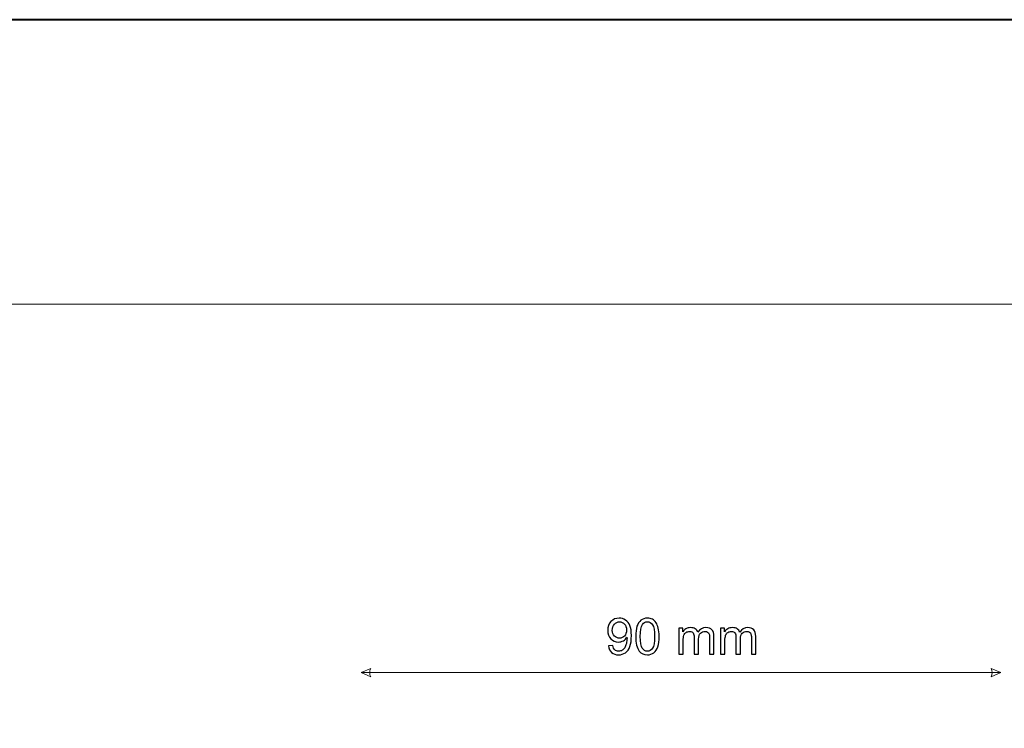
# Model space of a CAD drawing. Units: millimetres. Extents: x -148 to 148, y -105 to 105.
# Drawn here: x 44 to 114, y 55 to 105 of the extents above; entities that cross this region are included whole.
import ezdxf

# ---------------------------------------------------------------- set-up
doc = ezdxf.new("R2010")
doc.units = ezdxf.units.MM
doc.header["$MEASUREMENT"] = 0
doc.layers.add('Layer 1', color=7, linetype='Continuous')

msp = doc.modelspace()

# ---------------------------------------------------------------- linework, layer by layer
at = {"layer": 'Layer 1', "color": 7, "lineweight": 40}
msp.add_lwpolyline([(-148.5, -105), (148.5, -105), (148.5, 105), (-148.5, 105), (-148.5, -105)], close=True, dxfattribs=at)
at = {"layer": 'Layer 1', "color": 250, "lineweight": 15}
msp.add_open_spline([(141.5001, 85.0001), (141.5001, 85.0001), (141.5001, -98.0001), (141.5001, -98.0001), (141.5001, -98.0001), (141.5001, -98.0001), (-141.5001, -98.0001), (-141.5001, -98.0001), (-141.5001, -98.0001), (-141.5001, -98.0001), (-141.5001, 85.0001), (-141.5001, 85.0001), (-141.5001, 85.0001), (-141.5001, 85.0001), (141.5001, 85.0001), (141.5001, 85.0001)], degree=3, knots=[0, 0, 0, 0, 0.25, 0.25, 0.25, 0.25, 0.5, 0.5, 0.5, 0.5, 0.75, 0.75, 0.75, 0.75, 1, 1, 1, 1], dxfattribs=at)
at = {"layer": 'Layer 1', "color": 51}
for points, knots in [([(85.6732, 60.9911), (85.6732, 60.9911), (85.9713, 61.0187), (85.9713, 61.0187), (85.9713, 61.0187), (85.9965, 60.8787), (86.0447, 60.777), (86.1159, 60.7135), (86.1159, 60.7135), (86.187, 60.6506), (86.2782, 60.6189), (86.3899, 60.6189), (86.3899, 60.6189), (86.4851, 60.6189), (86.5686, 60.6406), (86.6404, 60.6847), (86.6404, 60.6847), (86.7121, 60.7282), (86.7709, 60.7864), (86.8167, 60.8593), (86.8167, 60.8593), (86.8632, 60.9323), (86.9014, 61.031), (86.9326, 61.1545), (86.9326, 61.1545), (86.9632, 61.2786), (86.979, 61.405), (86.979, 61.5337), (86.979, 61.5337), (86.979, 61.5473), (86.9784, 61.5684), (86.9773, 61.5955), (86.9773, 61.5955), (86.9149, 61.4973), (86.8303, 61.4167), (86.7233, 61.3556), (86.7233, 61.3556), (86.6157, 61.2939), (86.4992, 61.2633), (86.3746, 61.2633), (86.3746, 61.2633), (86.1653, 61.2633), (85.9883, 61.3391), (85.8437, 61.4908), (85.8437, 61.4908), (85.699, 61.6425), (85.6267, 61.8418), (85.6267, 62.09), (85.6267, 62.09), (85.6267, 62.3463), (85.702, 62.5521), (85.8531, 62.7085), (85.8531, 62.7085), (86.0042, 62.8649), (86.1935, 62.9431), (86.421, 62.9431), (86.421, 62.9431), (86.5851, 62.9431), (86.735, 62.8984), (86.8714, 62.8102), (86.8714, 62.8102), (87.0072, 62.722), (87.1107, 62.5956), (87.1813, 62.4322), (87.1813, 62.4322), (87.2518, 62.2687), (87.2871, 62.0318), (87.2871, 61.7213), (87.2871, 61.7213), (87.2871, 61.3991), (87.2524, 61.1422), (87.1825, 60.9505), (87.1825, 60.9505), (87.1119, 60.7594), (87.0078, 60.6142), (86.8697, 60.5142), (86.8697, 60.5142), (86.7309, 60.4143), (86.5692, 60.3643), (86.3828, 60.3643), (86.3828, 60.3643), (86.1853, 60.3643), (86.0242, 60.419), (85.8989, 60.5289), (85.8989, 60.5289), (85.7737, 60.6383), (85.6984, 60.7923), (85.6732, 60.9911)], [0, 0, 0, 0, 0.0454545, 0.0454545, 0.0454545, 0.0454545, 0.0909091, 0.0909091, 0.0909091, 0.0909091, 0.1363636, 0.1363636, 0.1363636, 0.1363636, 0.1818182, 0.1818182, 0.1818182, 0.1818182, 0.2272727, 0.2272727, 0.2272727, 0.2272727, 0.2727273, 0.2727273, 0.2727273, 0.2727273, 0.3181818, 0.3181818, 0.3181818, 0.3181818, 0.3636364, 0.3636364, 0.3636364, 0.3636364, 0.4090909, 0.4090909, 0.4090909, 0.4090909, 0.4545455, 0.4545455, 0.4545455, 0.4545455, 0.5, 0.5, 0.5, 0.5, 0.5454545, 0.5454545, 0.5454545, 0.5454545, 0.5909091, 0.5909091, 0.5909091, 0.5909091, 0.6363636, 0.6363636, 0.6363636, 0.6363636, 0.6818182, 0.6818182, 0.6818182, 0.6818182, 0.7272727, 0.7272727, 0.7272727, 0.7272727, 0.7727273, 0.7727273, 0.7727273, 0.7727273, 0.8181818, 0.8181818, 0.8181818, 0.8181818, 0.8636364, 0.8636364, 0.8636364, 0.8636364, 0.9090909, 0.9090909, 0.9090909, 0.9090909, 0.9545455, 0.9545455, 0.9545455, 0.9545455, 1, 1, 1, 1]), ([(86.9426, 62.1058), (86.9426, 62.2834), (86.8955, 62.4251), (86.8009, 62.5292), (86.8009, 62.5292), (86.7056, 62.6338), (86.5921, 62.6862), (86.4587, 62.6862), (86.4587, 62.6862), (86.3211, 62.6862), (86.2011, 62.6297), (86.0988, 62.5174), (86.0988, 62.5174), (85.9965, 62.4045), (85.9454, 62.2587), (85.9454, 62.08), (85.9454, 62.08), (85.9454, 61.9189), (85.9942, 61.7883), (86.0912, 61.6878), (86.0912, 61.6878), (86.1882, 61.5872), (86.3076, 61.5373), (86.4499, 61.5373), (86.4499, 61.5373), (86.5939, 61.5373), (86.7115, 61.5872), (86.8038, 61.6878), (86.8038, 61.6878), (86.8967, 61.7883), (86.9426, 61.9277), (86.9426, 62.1058)], [0, 0, 0, 0, 0.125, 0.125, 0.125, 0.125, 0.25, 0.25, 0.25, 0.25, 0.375, 0.375, 0.375, 0.375, 0.5, 0.5, 0.5, 0.5, 0.625, 0.625, 0.625, 0.625, 0.75, 0.75, 0.75, 0.75, 0.875, 0.875, 0.875, 0.875, 1, 1, 1, 1]), ([(87.5887, 61.6525), (87.5887, 61.9512), (87.6193, 62.1917), (87.681, 62.3734), (87.681, 62.3734), (87.7422, 62.5556), (87.8339, 62.6962), (87.955, 62.7949), (87.955, 62.7949), (88.0761, 62.8937), (88.2284, 62.9431), (88.4119, 62.9431), (88.4119, 62.9431), (88.5477, 62.9431), (88.6664, 62.9155), (88.7688, 62.8608), (88.7688, 62.8608), (88.8711, 62.8067), (88.9551, 62.7279), (89.0222, 62.625), (89.0222, 62.625), (89.0886, 62.5221), (89.1409, 62.3969), (89.1786, 62.2493), (89.1786, 62.2493), (89.2168, 62.1017), (89.2356, 61.903), (89.2356, 61.6525), (89.2356, 61.6525), (89.2356, 61.3562), (89.205, 61.1175), (89.1445, 60.9352), (89.1445, 60.9352), (89.0833, 60.7529), (88.9922, 60.6124), (88.8711, 60.513), (88.8711, 60.513), (88.7499, 60.4137), (88.5971, 60.3643), (88.4119, 60.3643), (88.4119, 60.3643), (88.1684, 60.3643), (87.9773, 60.4513), (87.8386, 60.6259), (87.8386, 60.6259), (87.6722, 60.8358), (87.5887, 61.1786), (87.5887, 61.6525)], [0, 0, 0, 0, 0.0833333, 0.0833333, 0.0833333, 0.0833333, 0.1666667, 0.1666667, 0.1666667, 0.1666667, 0.25, 0.25, 0.25, 0.25, 0.3333333, 0.3333333, 0.3333333, 0.3333333, 0.4166667, 0.4166667, 0.4166667, 0.4166667, 0.5, 0.5, 0.5, 0.5, 0.5833333, 0.5833333, 0.5833333, 0.5833333, 0.6666667, 0.6666667, 0.6666667, 0.6666667, 0.75, 0.75, 0.75, 0.75, 0.8333333, 0.8333333, 0.8333333, 0.8333333, 0.9166667, 0.9166667, 0.9166667, 0.9166667, 1, 1, 1, 1]), ([(87.9074, 61.6525), (87.9074, 61.238), (87.9562, 60.9622), (88.0532, 60.8247), (88.0532, 60.8247), (88.1502, 60.6877), (88.2696, 60.6189), (88.4119, 60.6189), (88.4119, 60.6189), (88.5547, 60.6189), (88.6741, 60.6882), (88.7711, 60.8258), (88.7711, 60.8258), (88.8681, 60.9634), (88.9169, 61.2392), (88.9169, 61.6525), (88.9169, 61.6525), (88.9169, 62.0682), (88.8681, 62.3446), (88.7711, 62.481), (88.7711, 62.481), (88.6741, 62.618), (88.5536, 62.6862), (88.4089, 62.6862), (88.4089, 62.6862), (88.266, 62.6862), (88.1526, 62.6256), (88.0673, 62.5051), (88.0673, 62.5051), (87.9609, 62.3516), (87.9074, 62.067), (87.9074, 61.6525)], [0, 0, 0, 0, 0.125, 0.125, 0.125, 0.125, 0.25, 0.25, 0.25, 0.25, 0.375, 0.375, 0.375, 0.375, 0.5, 0.5, 0.5, 0.5, 0.625, 0.625, 0.625, 0.625, 0.75, 0.75, 0.75, 0.75, 0.875, 0.875, 0.875, 0.875, 1, 1, 1, 1]), ([(90.6172, 60.4072), (90.6172, 60.4072), (90.6172, 62.2364), (90.6172, 62.2364), (90.6172, 62.2364), (90.6172, 62.2364), (90.8942, 62.2364), (90.8942, 62.2364), (90.8942, 62.2364), (90.8942, 62.2364), (90.8942, 61.98), (90.8942, 61.98), (90.8942, 61.98), (90.9518, 62.0694), (91.0282, 62.1417), (91.1235, 62.1958), (91.1235, 62.1958), (91.2187, 62.2505), (91.3275, 62.2781), (91.4492, 62.2781), (91.4492, 62.2781), (91.5844, 62.2781), (91.6956, 62.2499), (91.782, 62.1934), (91.782, 62.1934), (91.869, 62.137), (91.9302, 62.0588), (91.9654, 61.9577), (91.9654, 61.9577), (92.1107, 62.1711), (92.2988, 62.2781), (92.5305, 62.2781), (92.5305, 62.2781), (92.7122, 62.2781), (92.8515, 62.2275), (92.9491, 62.127), (92.9491, 62.127), (93.0467, 62.0265), (93.0955, 61.8718), (93.0955, 61.6631), (93.0955, 61.6631), (93.0955, 61.6631), (93.0955, 60.4072), (93.0955, 60.4072), (93.0955, 60.4072), (93.0955, 60.4072), (92.7874, 60.4072), (92.7874, 60.4072), (92.7874, 60.4072), (92.7874, 60.4072), (92.7874, 61.5596), (92.7874, 61.5596), (92.7874, 61.5596), (92.7874, 61.6837), (92.7774, 61.773), (92.7574, 61.8277), (92.7574, 61.8277), (92.7369, 61.8818), (92.7004, 61.9259), (92.6481, 61.9594), (92.6481, 61.9594), (92.5952, 61.9924), (92.5328, 62.0094), (92.4617, 62.0094), (92.4617, 62.0094), (92.3329, 62.0094), (92.2265, 61.9665), (92.1412, 61.8806), (92.1412, 61.8806), (92.0566, 61.7954), (92.0137, 61.6584), (92.0137, 61.4702), (92.0137, 61.4702), (92.0137, 61.4702), (92.0137, 60.4072), (92.0137, 60.4072), (92.0137, 60.4072), (92.0137, 60.4072), (91.7038, 60.4072), (91.7038, 60.4072), (91.7038, 60.4072), (91.7038, 60.4072), (91.7038, 61.5955), (91.7038, 61.5955), (91.7038, 61.5955), (91.7038, 61.7337), (91.6785, 61.8371), (91.6279, 61.9059), (91.6279, 61.9059), (91.5774, 61.9747), (91.4951, 62.0094), (91.3798, 62.0094), (91.3798, 62.0094), (91.2928, 62.0094), (91.2123, 61.9865), (91.1382, 61.94), (91.1382, 61.94), (91.0641, 61.8942), (91.01, 61.8271), (90.9771, 61.7389), (90.9771, 61.7389), (90.9436, 61.6502), (90.9271, 61.5226), (90.9271, 61.3562), (90.9271, 61.3562), (90.9271, 61.3562), (90.9271, 60.4072), (90.9271, 60.4072), (90.9271, 60.4072), (90.9271, 60.4072), (90.6172, 60.4072), (90.6172, 60.4072)], [0, 0, 0, 0, 0.0357143, 0.0357143, 0.0357143, 0.0357143, 0.0714286, 0.0714286, 0.0714286, 0.0714286, 0.1071429, 0.1071429, 0.1071429, 0.1071429, 0.1428571, 0.1428571, 0.1428571, 0.1428571, 0.1785714, 0.1785714, 0.1785714, 0.1785714, 0.2142857, 0.2142857, 0.2142857, 0.2142857, 0.25, 0.25, 0.25, 0.25, 0.2857143, 0.2857143, 0.2857143, 0.2857143, 0.3214286, 0.3214286, 0.3214286, 0.3214286, 0.3571429, 0.3571429, 0.3571429, 0.3571429, 0.3928571, 0.3928571, 0.3928571, 0.3928571, 0.4285714, 0.4285714, 0.4285714, 0.4285714, 0.4642857, 0.4642857, 0.4642857, 0.4642857, 0.5, 0.5, 0.5, 0.5, 0.5357143, 0.5357143, 0.5357143, 0.5357143, 0.5714286, 0.5714286, 0.5714286, 0.5714286, 0.6071429, 0.6071429, 0.6071429, 0.6071429, 0.6428571, 0.6428571, 0.6428571, 0.6428571, 0.6785714, 0.6785714, 0.6785714, 0.6785714, 0.7142857, 0.7142857, 0.7142857, 0.7142857, 0.75, 0.75, 0.75, 0.75, 0.7857143, 0.7857143, 0.7857143, 0.7857143, 0.8214286, 0.8214286, 0.8214286, 0.8214286, 0.8571429, 0.8571429, 0.8571429, 0.8571429, 0.8928571, 0.8928571, 0.8928571, 0.8928571, 0.9285714, 0.9285714, 0.9285714, 0.9285714, 0.9642857, 0.9642857, 0.9642857, 0.9642857, 1, 1, 1, 1]), ([(93.5559, 60.4072), (93.5559, 60.4072), (93.5559, 62.2364), (93.5559, 62.2364), (93.5559, 62.2364), (93.5559, 62.2364), (93.8329, 62.2364), (93.8329, 62.2364), (93.8329, 62.2364), (93.8329, 62.2364), (93.8329, 61.98), (93.8329, 61.98), (93.8329, 61.98), (93.8905, 62.0694), (93.9669, 62.1417), (94.0622, 62.1958), (94.0622, 62.1958), (94.1574, 62.2505), (94.2662, 62.2781), (94.3879, 62.2781), (94.3879, 62.2781), (94.5231, 62.2781), (94.6343, 62.2499), (94.7207, 62.1934), (94.7207, 62.1934), (94.8077, 62.137), (94.8689, 62.0588), (94.9041, 61.9577), (94.9041, 61.9577), (95.0494, 62.1711), (95.2375, 62.2781), (95.4692, 62.2781), (95.4692, 62.2781), (95.6509, 62.2781), (95.7902, 62.2275), (95.8878, 62.127), (95.8878, 62.127), (95.9854, 62.0265), (96.0342, 61.8718), (96.0342, 61.6631), (96.0342, 61.6631), (96.0342, 61.6631), (96.0342, 60.4072), (96.0342, 60.4072), (96.0342, 60.4072), (96.0342, 60.4072), (95.7261, 60.4072), (95.7261, 60.4072), (95.7261, 60.4072), (95.7261, 60.4072), (95.7261, 61.5596), (95.7261, 61.5596), (95.7261, 61.5596), (95.7261, 61.6837), (95.7161, 61.773), (95.6961, 61.8277), (95.6961, 61.8277), (95.6756, 61.8818), (95.6391, 61.9259), (95.5868, 61.9594), (95.5868, 61.9594), (95.5339, 61.9924), (95.4715, 62.0094), (95.4004, 62.0094), (95.4004, 62.0094), (95.2716, 62.0094), (95.1652, 61.9665), (95.0799, 61.8806), (95.0799, 61.8806), (94.9953, 61.7954), (94.9524, 61.6584), (94.9524, 61.4702), (94.9524, 61.4702), (94.9524, 61.4702), (94.9524, 60.4072), (94.9524, 60.4072), (94.9524, 60.4072), (94.9524, 60.4072), (94.6425, 60.4072), (94.6425, 60.4072), (94.6425, 60.4072), (94.6425, 60.4072), (94.6425, 61.5955), (94.6425, 61.5955), (94.6425, 61.5955), (94.6425, 61.7337), (94.6172, 61.8371), (94.5666, 61.9059), (94.5666, 61.9059), (94.5161, 61.9747), (94.4338, 62.0094), (94.3185, 62.0094), (94.3185, 62.0094), (94.2315, 62.0094), (94.151, 61.9865), (94.0769, 61.94), (94.0769, 61.94), (94.0028, 61.8942), (93.9487, 61.8271), (93.9158, 61.7389), (93.9158, 61.7389), (93.8823, 61.6502), (93.8658, 61.5226), (93.8658, 61.3562), (93.8658, 61.3562), (93.8658, 61.3562), (93.8658, 60.4072), (93.8658, 60.4072), (93.8658, 60.4072), (93.8658, 60.4072), (93.5559, 60.4072), (93.5559, 60.4072)], [0, 0, 0, 0, 0.0357143, 0.0357143, 0.0357143, 0.0357143, 0.0714286, 0.0714286, 0.0714286, 0.0714286, 0.1071429, 0.1071429, 0.1071429, 0.1071429, 0.1428571, 0.1428571, 0.1428571, 0.1428571, 0.1785714, 0.1785714, 0.1785714, 0.1785714, 0.2142857, 0.2142857, 0.2142857, 0.2142857, 0.25, 0.25, 0.25, 0.25, 0.2857143, 0.2857143, 0.2857143, 0.2857143, 0.3214286, 0.3214286, 0.3214286, 0.3214286, 0.3571429, 0.3571429, 0.3571429, 0.3571429, 0.3928571, 0.3928571, 0.3928571, 0.3928571, 0.4285714, 0.4285714, 0.4285714, 0.4285714, 0.4642857, 0.4642857, 0.4642857, 0.4642857, 0.5, 0.5, 0.5, 0.5, 0.5357143, 0.5357143, 0.5357143, 0.5357143, 0.5714286, 0.5714286, 0.5714286, 0.5714286, 0.6071429, 0.6071429, 0.6071429, 0.6071429, 0.6428571, 0.6428571, 0.6428571, 0.6428571, 0.6785714, 0.6785714, 0.6785714, 0.6785714, 0.7142857, 0.7142857, 0.7142857, 0.7142857, 0.75, 0.75, 0.75, 0.75, 0.7857143, 0.7857143, 0.7857143, 0.7857143, 0.8214286, 0.8214286, 0.8214286, 0.8214286, 0.8571429, 0.8571429, 0.8571429, 0.8571429, 0.8928571, 0.8928571, 0.8928571, 0.8928571, 0.9285714, 0.9285714, 0.9285714, 0.9285714, 0.9642857, 0.9642857, 0.9642857, 0.9642857, 1, 1, 1, 1])]:
    msp.add_open_spline(points, degree=3, knots=knots, dxfattribs=at)
at = {"layer": 'Layer 1', "color": 51, "lineweight": 5}
for points in [[(68.2818, 59.1133), (68.2818, 59.1133), (68.9592, 59.4036), (68.9592, 59.4036), (68.9592, 59.4036), (68.8624, 59.21), (68.8624, 59.0165), (68.9592, 58.8229), (68.9592, 58.8229), (68.9592, 58.8229), (68.2818, 59.1133), (68.2818, 59.1133)], [(113.2572, 59.1133), (113.2572, 59.1133), (112.5797, 59.4036), (112.5797, 59.4036), (112.5797, 59.4036), (112.6765, 59.21), (112.6765, 59.0165), (112.5797, 58.8229), (112.5797, 58.8229), (112.5797, 58.8229), (113.2572, 59.1133), (113.2572, 59.1133)]]:
    msp.add_open_spline(points, degree=3, knots=[0, 0, 0, 0, 0.3333333, 0.3333333, 0.3333333, 0.3333333, 0.6666667, 0.6666667, 0.6666667, 0.6666667, 1, 1, 1, 1], dxfattribs=at)
msp.add_open_spline([(68.2818, 59.1133), (68.2818, 59.1133), (113.2572, 59.1133), (113.2572, 59.1133)], degree=3, dxfattribs=at)

doc.saveas('drawing.dxf')
